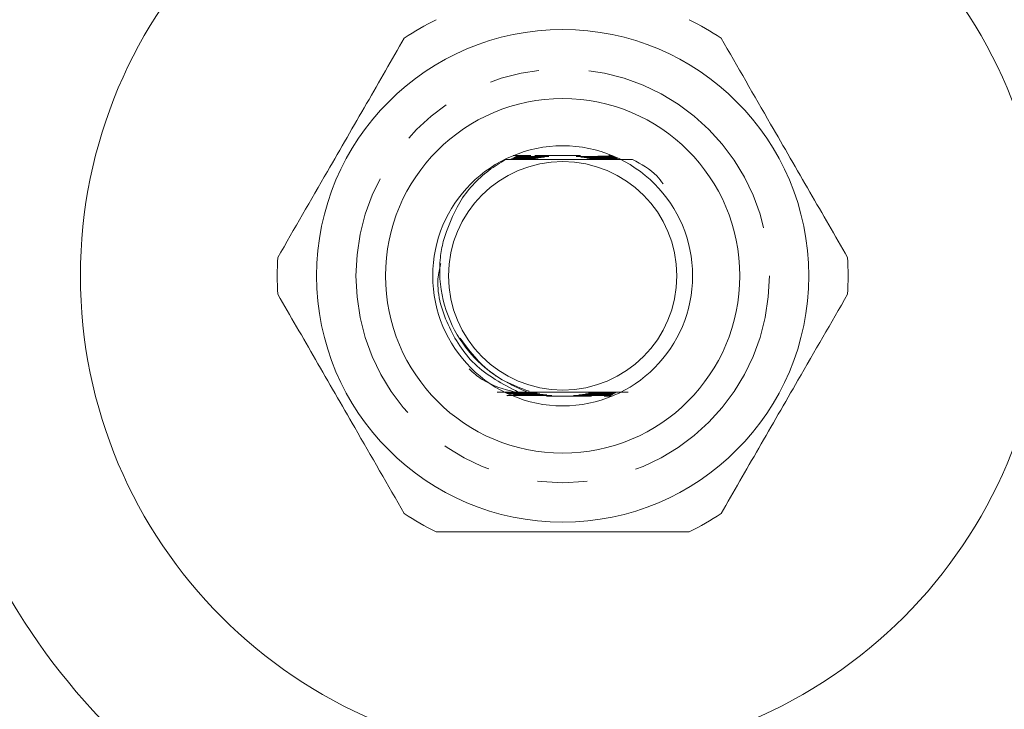
# Model space of a CAD drawing. Units: millimetres. Extents: x 121 to 287, y 82 to 274.
# Drawn here: x 153 to 178, y 100 to 117 of the extents above; entities that cross this region are included whole.
import ezdxf

# ---------------------------------------------------------------- set-up
doc = ezdxf.new("R2010")
doc.units = ezdxf.units.MM
doc.linetypes.add('PHANTOM', pattern=[12.7, 6.35, -1.27, 1.27, -1.27, 1.27, -1.27])

msp = doc.modelspace()

# ---------------------------------------------------------------- linework, layer by layer
at = {"color": 7, "linetype": 'Continuous', "lineweight": 15}
for p, q in [((165.407, 113.644), (165.735, 113.645)), ((165.744, 113.648), (165.54, 113.649)), ((165.559, 113.659), (165.774, 113.659)), ((165.784, 113.663), (165.568, 113.663)), ((165.588, 113.673), (165.815, 113.674)), ((166.052, 113.74), (165.597, 113.74)), ((165.825, 113.677), (165.597, 113.678)), ((165.616, 113.688), (165.858, 113.689)), ((165.868, 113.692), (165.625, 113.692)), ((165.645, 113.702), (165.902, 113.703)), ((165.914, 113.707), (165.654, 113.707)), ((165.673, 113.717), (165.95, 113.718)), ((165.962, 113.721), (165.682, 113.722)), ((167.31, 113.74), (166.147, 113.74)), ((168.152, 113.724), (167.749, 113.723)), ((167.761, 113.719), (168.159, 113.719)), ((168.173, 113.709), (167.797, 113.708)), ((167.808, 113.705), (168.18, 113.704)), ((168.194, 113.694), (167.842, 113.694)), ((167.853, 113.69), (168.202, 113.69)), ((168.216, 113.68), (167.886, 113.679)), ((167.896, 113.675), (168.223, 113.675)), ((168.237, 113.665), (167.927, 113.664)), ((167.937, 113.661), (168.244, 113.66)), ((168.258, 113.651), (167.967, 113.65)), ((167.976, 113.646), (168.265, 113.646)), ((168.117, 113.74), (168.028, 113.74)), ((165.654, 107.737), (165.194, 107.735)), ((165.758, 107.726), (165.426, 107.727)), ((165.444, 107.722), (165.768, 107.723)), ((165.446, 107.649), (165.991, 107.65)), ((165.798, 107.712), (165.48, 107.712)), ((165.498, 107.707), (165.808, 107.708)), ((165.84, 107.697), (165.534, 107.698)), ((165.552, 107.693), (165.851, 107.694)), ((165.884, 107.683), (165.588, 107.683)), ((165.605, 107.678), (165.895, 107.679)), ((165.93, 107.668), (165.642, 107.669)), ((165.654, 107.737), (165.729, 107.737)), ((165.659, 107.664), (165.942, 107.665)), ((166.45, 107.64), (167.592, 107.64)), ((167.728, 107.651), (168.075, 107.651)), ((168.083, 107.656), (167.74, 107.655)), ((167.777, 107.666), (168.1, 107.666)), ((168.108, 107.67), (167.789, 107.67)), ((167.824, 107.681), (168.124, 107.68)), ((168.132, 107.685), (167.835, 107.684)), ((167.869, 107.695), (168.149, 107.695)), ((168.157, 107.7), (167.879, 107.699)), ((167.911, 107.71), (168.173, 107.709)), ((167.914, 107.64), (168.117, 107.64)), ((168.181, 107.714), (167.921, 107.713)), ((167.951, 107.724), (168.198, 107.724)), ((168.205, 107.729), (167.961, 107.728))]:
    msp.add_line(p, q, dxfattribs=at)
for radius in [12.25, 6.25, 4.5, 3.3, 2.9]:
    msp.add_circle((166.857, 110.69), radius, dxfattribs=at)
at = {"color": 8, "linetype": 'PHANTOM', "lineweight": 0}
msp.add_circle((166.857, 110.69), 5.25, dxfattribs=at)
at = {"color": 7, "linetype": 'Continuous', "lineweight": 15}
for radius, start, end in [(16.25, 35.7105, 324.2895), (7.25, 116.2916, 123.7084), (7.25, 56.2916, 63.7084), (7.25, 176.2916, 183.7084), (7.25, 356.2916, 3.7084), (7.25, 236.2916, 243.7084), (7.25, 296.2916, 303.7084)]:
    msp.add_arc((166.857, 110.69), radius, start, end, dxfattribs=at)
for points, knots in [([(162.834, 116.721), (162.517, 116.172), (161.875, 115.06), (160.784, 113.17), (160.04, 111.882), (159.623, 111.159)], [0, 0, 0, 0, 0.299907, 0.606839, 1, 1, 1, 1]), ([(174.092, 111.159), (173.775, 111.708), (173.133, 112.82), (172.042, 114.71), (171.299, 115.998), (170.881, 116.721)], [0, 0, 0, 0, 0.299907, 0.606839, 1, 1, 1, 1]), ([(165.407, 113.644), (165.263, 113.555), (164.808, 113.273), (164.177, 112.595), (163.938, 111.904), (163.82, 111.563)], [0, 0, 0, 0, 0.188727, 0.599361, 1, 1, 1, 1]), ([(165.407, 113.644), (165.572, 113.643), (166.068, 113.641), (166.975, 113.64), (167.908, 113.642), (168.431, 113.644), (168.631, 113.645)], [0, 0, 0, 0, 0.1597649, 0.4801916, 0.8010253, 1, 1, 1, 1]), ([(165.735, 113.645), (165.784, 113.645), (165.87, 113.645), (165.988, 113.646), (166.065, 113.646), (166.1, 113.646), (166.109, 113.647), (166.11, 113.647), (166.103, 113.647), (166.085, 113.647), (166.02, 113.648), (165.901, 113.648), (165.796, 113.648), (165.744, 113.648)], [0, 0, 0, 0, 0.177154, 0.31237, 0.448488, 0.479769, 0.505736, 0.525905, 0.546079, 0.575183, 0.630336, 0.817175, 1, 1, 1, 1]), ([(165.774, 113.659), (165.844, 113.659), (165.944, 113.66), (166.066, 113.66), (166.127, 113.661), (166.159, 113.661), (166.168, 113.661), (166.17, 113.661), (166.165, 113.662), (166.15, 113.662), (166.096, 113.662), (165.97, 113.663), (165.854, 113.663), (165.784, 113.663)], [0, 0, 0, 0, 0.2427471, 0.3460293, 0.449819, 0.4804307, 0.5042696, 0.5222633, 0.5402843, 0.5647538, 0.6098811, 0.7615429, 1, 1, 1, 1]), ([(165.815, 113.674), (165.913, 113.674), (166.033, 113.675), (166.161, 113.675), (166.202, 113.675), (166.226, 113.676), (166.235, 113.676), (166.237, 113.676), (166.232, 113.676), (166.219, 113.676), (166.169, 113.677), (166.035, 113.677), (165.909, 113.677), (165.825, 113.677)], [0, 0, 0, 0, 0.323075, 0.391803, 0.459437, 0.482362, 0.505471, 0.520951, 0.536455, 0.557474, 0.596387, 0.730377, 1, 1, 1, 1]), ([(165.858, 113.689), (165.994, 113.689), (166.147, 113.689), (166.281, 113.69), (166.302, 113.69), (166.31, 113.691), (166.312, 113.691), (166.308, 113.691), (166.295, 113.691), (166.246, 113.691), (166.102, 113.692), (165.965, 113.692), (165.868, 113.692)], [0, 0, 0, 0, 0.414371, 0.465981, 0.48662, 0.507462, 0.520244, 0.53304, 0.550993, 0.585163, 0.709294, 1, 1, 1, 1]), ([(165.902, 113.703), (166.037, 113.703), (166.188, 113.704), (166.338, 113.705), (166.37, 113.705), (166.389, 113.705), (166.398, 113.705), (166.399, 113.705), (166.396, 113.705), (166.386, 113.706), (166.349, 113.706), (166.191, 113.706), (166.036, 113.707), (165.914, 113.707)], [0, 0, 0, 0, 0.383673, 0.430093, 0.472752, 0.49031, 0.508043, 0.518087, 0.52816, 0.541659, 0.566827, 0.657639, 1, 1, 1, 1]), ([(165.95, 113.718), (166.084, 113.718), (166.245, 113.719), (166.422, 113.719), (166.478, 113.72), (166.503, 113.72), (166.508, 113.72), (166.509, 113.72), (166.505, 113.72), (166.494, 113.72), (166.444, 113.721), (166.264, 113.721), (166.091, 113.721), (165.962, 113.721)], [0, 0, 0, 0, 0.346546, 0.416502, 0.486804, 0.502796, 0.510595, 0.518473, 0.525312, 0.5358, 0.562584, 0.671718, 1, 1, 1, 1]), ([(167.749, 113.723), (167.615, 113.722), (167.457, 113.722), (167.289, 113.721), (167.24, 113.721), (167.214, 113.721), (167.204, 113.721), (167.202, 113.72), (167.203, 113.72), (167.207, 113.72), (167.223, 113.72), (167.3, 113.72), (167.483, 113.719), (167.655, 113.719), (167.761, 113.719)], [0, 0, 0, 0, 0.346705, 0.409905, 0.460364, 0.485697, 0.494522, 0.503439, 0.510218, 0.516974, 0.52935, 0.56585, 0.731162, 1, 1, 1, 1]), ([(167.797, 113.708), (167.662, 113.708), (167.512, 113.707), (167.365, 113.707), (167.336, 113.706), (167.319, 113.706), (167.312, 113.706), (167.311, 113.706), (167.315, 113.706), (167.326, 113.706), (167.368, 113.705), (167.529, 113.705), (167.687, 113.705), (167.808, 113.705)], [0, 0, 0, 0, 0.384026, 0.426191, 0.467003, 0.482308, 0.497759, 0.507723, 0.5177, 0.531755, 0.558761, 0.660336, 1, 1, 1, 1]), ([(167.842, 113.694), (167.705, 113.693), (167.552, 113.693), (167.421, 113.692), (167.404, 113.692), (167.399, 113.692), (167.4, 113.691), (167.406, 113.691), (167.428, 113.691), (167.523, 113.691), (167.671, 113.69), (167.801, 113.69), (167.853, 113.69)], [0, 0, 0, 0, 0.415018, 0.466809, 0.483965, 0.501305, 0.513929, 0.526507, 0.548167, 0.607186, 0.843503, 1, 1, 1, 1]), ([(167.886, 113.679), (167.798, 113.679), (167.687, 113.678), (167.562, 113.678), (167.51, 113.678), (167.482, 113.677), (167.474, 113.677), (167.474, 113.677), (167.481, 113.677), (167.502, 113.676), (167.588, 113.676), (167.726, 113.676), (167.846, 113.675), (167.896, 113.675)], [0, 0, 0, 0, 0.286707, 0.366145, 0.442283, 0.480576, 0.497483, 0.514536, 0.529719, 0.554043, 0.615548, 0.840269, 1, 1, 1, 1]), ([(167.927, 113.664), (167.868, 113.664), (167.749, 113.664), (167.619, 113.663), (167.555, 113.663), (167.542, 113.663), (167.54, 113.662), (167.546, 113.662), (167.563, 113.662), (167.626, 113.662), (167.755, 113.661), (167.871, 113.661), (167.937, 113.661)], [0, 0, 0, 0, 0.205551, 0.412029, 0.469958, 0.490838, 0.511928, 0.530192, 0.556046, 0.605604, 0.779578, 1, 1, 1, 1]), ([(167.967, 113.65), (167.9, 113.65), (167.807, 113.649), (167.696, 113.649), (167.638, 113.649), (167.607, 113.648), (167.6, 113.648), (167.603, 113.648), (167.615, 113.647), (167.654, 113.647), (167.775, 113.647), (167.892, 113.646), (167.976, 113.646)], [0, 0, 0, 0, 0.239587, 0.335854, 0.432333, 0.480961, 0.502477, 0.524121, 0.548468, 0.588473, 0.705074, 1, 1, 1, 1]), ([(169.408, 113.025), (169.356, 113.094), (169.153, 113.361), (168.854, 113.524), (168.631, 113.645)], [0, 0, 0, 0, 0.256488, 1, 1, 1, 1]), ([(163.82, 111.563), (163.793, 111.428), (163.699, 110.938), (163.766, 110.059), (164.179, 109.084), (164.801, 108.387), (165.388, 107.996), (165.763, 107.825), (165.922, 107.754), (165.951, 107.74), (165.954, 107.738)], [0, 0, 0, 0, 0.0863, 0.313342, 0.540334, 0.739348, 0.890147, 0.979731, 0.997805, 1, 1, 1, 1]), ([(159.623, 110.221), (159.94, 109.672), (160.582, 108.56), (161.673, 106.67), (162.416, 105.382), (162.834, 104.659)], [0, 0, 0, 0, 0.299907, 0.606839, 1, 1, 1, 1]), ([(170.881, 104.659), (171.198, 105.208), (171.84, 106.32), (172.931, 108.21), (173.675, 109.498), (174.092, 110.221)], [0, 0, 0, 0, 0.299907, 0.606839, 1, 1, 1, 1]), ([(166.002, 107.763), (165.793, 107.839), (165.393, 107.985), (164.764, 108.415), (164.447, 108.845), (164.251, 109.111)], [0, 0, 0, 0, 0.295364, 0.564585, 1, 1, 1, 1]), ([(165.654, 107.737), (165.356, 107.818), (164.92, 107.936), (164.585, 108.233), (164.479, 108.328)], [0, 0, 0, 0, 0.682753, 1, 1, 1, 1]), ([(165.979, 107.654), (165.8, 107.654), (165.617, 107.654), (165.438, 107.654), (165.435, 107.654)], [0, 0, 0, 0, 0.982919, 1, 1, 1, 1]), ([(165.729, 107.737), (165.799, 107.738), (165.875, 107.738), (165.947, 107.738), (165.954, 107.738)], [0, 0, 0, 0, 0.9063197, 1, 1, 1, 1]), ([(165.768, 107.723), (165.816, 107.723), (165.903, 107.723), (166.022, 107.724), (166.101, 107.724), (166.136, 107.725), (166.144, 107.725), (166.143, 107.725), (166.135, 107.725), (166.109, 107.725), (166.053, 107.726), (165.999, 107.726), (165.967, 107.726)], [0, 0, 0, 0, 0.226616, 0.406048, 0.586818, 0.623822, 0.661251, 0.686268, 0.711218, 0.752413, 0.857213, 1, 1, 1, 1]), ([(165.808, 107.708), (165.881, 107.708), (165.982, 107.709), (166.105, 107.709), (166.165, 107.71), (166.196, 107.71), (166.205, 107.71), (166.207, 107.71), (166.203, 107.711), (166.188, 107.711), (166.136, 107.711), (166.003, 107.712), (165.879, 107.712), (165.798, 107.712)], [0, 0, 0, 0, 0.24397, 0.342827, 0.442169, 0.470288, 0.492816, 0.509584, 0.526377, 0.549179, 0.591346, 0.735195, 1, 1, 1, 1]), ([(165.851, 107.694), (165.956, 107.694), (166.08, 107.694), (166.209, 107.695), (166.247, 107.695), (166.268, 107.696), (166.276, 107.696), (166.277, 107.696), (166.273, 107.696), (166.259, 107.696), (166.207, 107.697), (166.065, 107.697), (165.931, 107.697), (165.84, 107.697)], [0, 0, 0, 0, 0.334332, 0.394505, 0.454169, 0.474776, 0.495555, 0.509657, 0.523764, 0.543668, 0.581563, 0.71799, 1, 1, 1, 1]), ([(165.895, 107.679), (166.031, 107.68), (166.18, 107.68), (166.318, 107.681), (166.342, 107.681), (166.355, 107.681), (166.358, 107.681), (166.356, 107.681), (166.346, 107.682), (166.31, 107.682), (166.157, 107.682), (166.005, 107.683), (165.884, 107.683)], [0, 0, 0, 0, 0.400142, 0.436998, 0.475623, 0.489876, 0.504271, 0.51717, 0.531898, 0.558229, 0.647472, 1, 1, 1, 1]), ([(165.942, 107.665), (166.076, 107.665), (166.228, 107.665), (166.38, 107.666), (166.416, 107.666), (166.438, 107.666), (166.45, 107.667), (166.454, 107.667), (166.454, 107.667), (166.45, 107.667), (166.435, 107.667), (166.367, 107.667), (166.194, 107.668), (166.033, 107.668), (165.93, 107.668)], [0, 0, 0, 0, 0.366423, 0.416114, 0.447009, 0.478448, 0.489937, 0.501542, 0.509882, 0.518201, 0.531921, 0.56868, 0.723399, 1, 1, 1, 1]), ([(168.519, 107.735), (168.287, 107.736), (167.74, 107.739), (166.827, 107.74), (166.215, 107.739), (165.954, 107.738)], [0, 0, 0, 0, 0.296193, 0.699162, 1, 1, 1, 1]), ([(165.991, 107.65), (166.125, 107.65), (166.299, 107.651), (166.477, 107.652), (166.533, 107.652), (166.557, 107.652), (166.572, 107.652), (166.581, 107.652), (166.584, 107.652), (166.584, 107.652), (166.581, 107.652), (166.572, 107.653), (166.526, 107.653), (166.327, 107.653), (166.133, 107.653), (165.979, 107.654)], [0, 0, 0, 0, 0.3234797, 0.4208507, 0.4499707, 0.468903, 0.4878538, 0.4950053, 0.5022248, 0.5072481, 0.512263, 0.5203416, 0.5418346, 0.635247, 1, 1, 1, 1]), ([(167.74, 107.655), (167.607, 107.655), (167.429, 107.654), (167.245, 107.653), (167.186, 107.653), (167.162, 107.653), (167.147, 107.653), (167.138, 107.653), (167.135, 107.653), (167.135, 107.653), (167.138, 107.653), (167.148, 107.652), (167.195, 107.652), (167.389, 107.652), (167.579, 107.652), (167.728, 107.651)], [0, 0, 0, 0, 0.323269, 0.432036, 0.460706, 0.479464, 0.498293, 0.505396, 0.512574, 0.517589, 0.522595, 0.530726, 0.552493, 0.647632, 1, 1, 1, 1]), ([(167.789, 107.67), (167.655, 107.669), (167.501, 107.669), (167.347, 107.668), (167.308, 107.668), (167.284, 107.668), (167.27, 107.668), (167.265, 107.667), (167.265, 107.667), (167.269, 107.667), (167.281, 107.667), (167.336, 107.667), (167.504, 107.666), (167.664, 107.666), (167.777, 107.666)], [0, 0, 0, 0, 0.366137, 0.420793, 0.453806, 0.486538, 0.498804, 0.511186, 0.519557, 0.527921, 0.540632, 0.572294, 0.696154, 1, 1, 1, 1]), ([(167.835, 107.684), (167.7, 107.684), (167.551, 107.683), (167.408, 107.683), (167.381, 107.682), (167.366, 107.682), (167.361, 107.682), (167.362, 107.682), (167.368, 107.682), (167.387, 107.682), (167.472, 107.681), (167.623, 107.681), (167.759, 107.681), (167.824, 107.681)], [0, 0, 0, 0, 0.399516, 0.440314, 0.482318, 0.497471, 0.512781, 0.524004, 0.535204, 0.554057, 0.604726, 0.809347, 1, 1, 1, 1]), ([(167.879, 107.699), (167.742, 107.698), (167.587, 107.698), (167.46, 107.697), (167.445, 107.697), (167.441, 107.697), (167.445, 107.696), (167.458, 107.696), (167.503, 107.696), (167.642, 107.695), (167.774, 107.695), (167.869, 107.695)], [0, 0, 0, 0, 0.428453, 0.481961, 0.499811, 0.51786, 0.533247, 0.552188, 0.586917, 0.706161, 1, 1, 1, 1]), ([(167.921, 107.713), (167.838, 107.713), (167.729, 107.713), (167.605, 107.712), (167.55, 107.712), (167.521, 107.712), (167.513, 107.711), (167.513, 107.711), (167.52, 107.711), (167.544, 107.711), (167.637, 107.71), (167.767, 107.71), (167.876, 107.71), (167.911, 107.71)], [0, 0, 0, 0, 0.280945, 0.367055, 0.450196, 0.492033, 0.510171, 0.528449, 0.5448, 0.571644, 0.640215, 0.887051, 1, 1, 1, 1]), ([(167.961, 107.728), (167.902, 107.728), (167.785, 107.728), (167.656, 107.727), (167.592, 107.726), (167.578, 107.726), (167.575, 107.726), (167.581, 107.726), (167.597, 107.725), (167.654, 107.725), (167.776, 107.725), (167.887, 107.725), (167.951, 107.724)], [0, 0, 0, 0, 0.208247, 0.417405, 0.477001, 0.499458, 0.522133, 0.542132, 0.568408, 0.616945, 0.778698, 1, 1, 1, 1]), ([(163.646, 104.19), (163.792, 104.19), (164.552, 104.19), (165.971, 104.19), (167.998, 104.19), (169.351, 104.19), (170.069, 104.19)], [0, 0, 0, 0, 0.069513, 0.3618804, 0.6614049, 1, 1, 1, 1])]:
    msp.add_open_spline(points, degree=3, knots=knots, dxfattribs=at)
at = {"color": 8, "linetype": 'PHANTOM', "lineweight": 0}
msp.add_open_spline([(165.729, 107.737), (165.333, 107.947), (164.573, 108.347), (163.893, 109.438), (163.614, 110.38), (163.736, 110.896), (163.761, 111.006)], degree=3, knots=[0, 0, 0, 0, 0.32115, 0.61484, 0.918033, 1, 1, 1, 1], dxfattribs=at)

doc.saveas('drawing.dxf')
